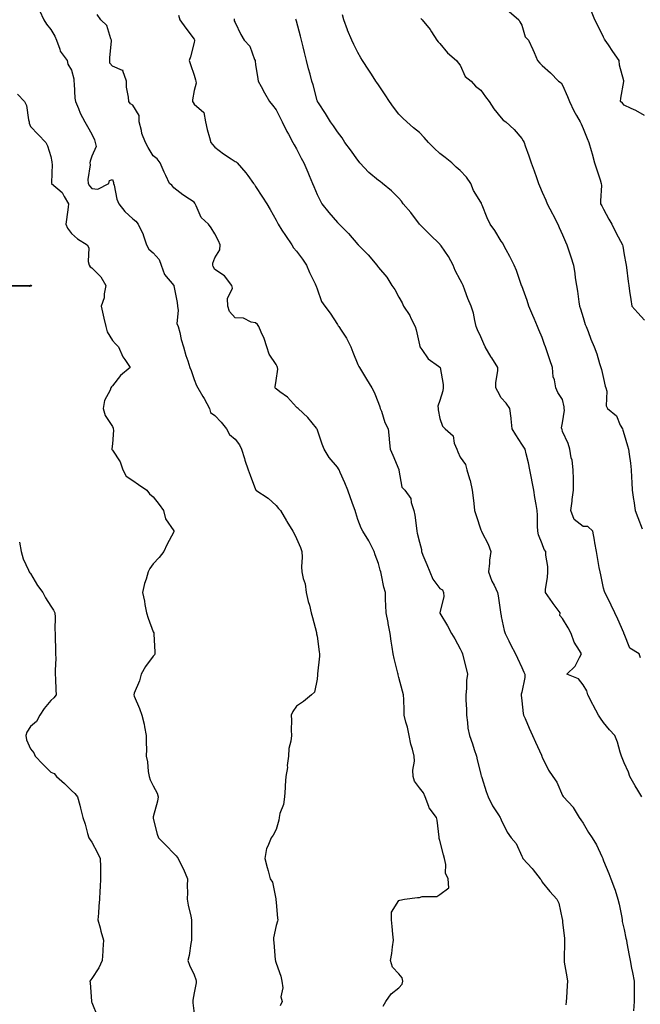
# Model space of a CAD drawing. Units: inches. Extents: x 884003 to 886643, y 7340138 to 7342778.
# Drawn here: x 885513 to 885816, y 7340391 to 7340872 of the extents above; entities that cross this region are included whole.
import ezdxf

# ---------------------------------------------------------------- set-up
doc = ezdxf.new("R2010")
doc.units = ezdxf.units.IN
doc.header["$MEASUREMENT"] = 0
doc.layers.add('Contour_88407340', color=7, linetype='Continuous', true_color=0x1ffef0)

msp = doc.modelspace()

# ---------------------------------------------------------------- linework, layer by layer
at = {"layer": 'Contour_88407340'}
for points in [[(885522.48, 7340876.35, 3322), (885524.56, 7340871.92, 3322), (885525.83, 7340869.69, 3322), (885528.05, 7340867.13, 3322), (885529.98, 7340863.85, 3322), (885530.74, 7340861.92, 3322), (885532.4, 7340857.57, 3322), (885532.6, 7340856.47, 3322), (885535.98, 7340851.92, 3322), (885536.27, 7340850.13, 3322), (885538.05, 7340847.21, 3322), (885539.21, 7340843.08, 3322), (885539.18, 7340841.92, 3322), (885539.41, 7340840.56, 3322), (885539.64, 7340833.51, 3322), (885540.01, 7340831.92, 3322), (885541.5, 7340828.47, 3322), (885542.36, 7340826.23, 3322), (885544.57, 7340821.92, 3322), (885545.86, 7340819.73, 3322), (885548.05, 7340816.04, 3322), (885549.31, 7340813.18, 3322), (885549.73, 7340811.92, 3322), (885550.1, 7340809.87, 3322), (885548.05, 7340805.28, 3322), (885547.23, 7340802.74, 3322), (885547.09, 7340801.92, 3322), (885547.17, 7340801.04, 3322), (885546.14, 7340793.83, 3322), (885546.26, 7340791.92, 3322), (885546.84, 7340790.7, 3322), (885548.05, 7340789.39, 3322), (885550.94, 7340789.03, 3322), (885556.38, 7340791.92, 3322), (885556.64, 7340793.33, 3322), (885558.05, 7340793.77, 3322), (885558.54, 7340792.41, 3322), (885558.64, 7340791.92, 3322), (885558.9, 7340791.07, 3322), (885560.27, 7340784.14, 3322), (885561.22, 7340781.92, 3322), (885564.21, 7340778.08, 3322), (885568.05, 7340774.53, 3322), (885569.5, 7340773.37, 3322), (885570.66, 7340771.92, 3322), (885573.13, 7340766.99, 3322), (885573.16, 7340766.81, 3322), (885574.79, 7340761.92, 3322), (885575.89, 7340759.76, 3322), (885578.05, 7340757.93, 3322), (885580.86, 7340754.72, 3322), (885581.85, 7340751.92, 3322), (885583.51, 7340747.37, 3322), (885588.05, 7340741.99, 3322), (885588.09, 7340741.96, 3322), (885588.12, 7340741.92, 3322), (885588.12, 7340741.85, 3322), (885589.79, 7340733.66, 3322), (885589.8, 7340731.92, 3322), (885590.2, 7340729.77, 3322), (885589.57, 7340723.43, 3322), (885590.17, 7340721.92, 3322), (885590.94, 7340719.03, 3322), (885591.67, 7340715.54, 3322), (885592.8, 7340711.92, 3322), (885593.89, 7340707.76, 3322), (885594.9, 7340705.07, 3322), (885595.89, 7340701.92, 3322), (885596.52, 7340700.39, 3322), (885598.05, 7340696.03, 3322), (885599.21, 7340693.08, 3322), (885599.76, 7340691.92, 3322), (885602.31, 7340687.66, 3322), (885602.87, 7340686.74, 3322), (885605.48, 7340681.92, 3322), (885606.03, 7340679.9, 3322), (885608.05, 7340678.35, 3322), (885611.24, 7340675.11, 3322), (885613.87, 7340671.92, 3322), (885615.33, 7340669.2, 3322), (885618.05, 7340666.87, 3322), (885620.19, 7340664.06, 3322), (885621.2, 7340661.92, 3322), (885622.56, 7340657.41, 3322), (885622.74, 7340656.61, 3322), (885624.45, 7340651.92, 3322), (885625.36, 7340649.23, 3322), (885628.05, 7340642.25, 3322), (885628.15, 7340642.02, 3322), (885628.21, 7340641.92, 3322), (885634.19, 7340638.06, 3322), (885638.05, 7340634.37, 3322), (885639.16, 7340633.03, 3322), (885640.13, 7340631.92, 3322), (885643.12, 7340626.99, 3322), (885643.35, 7340626.62, 3322), (885646.22, 7340621.92, 3322), (885646.85, 7340620.72, 3322), (885648.05, 7340618.24, 3322), (885650.04, 7340613.91, 3322), (885650.66, 7340611.92, 3322), (885650.77, 7340609.21, 3322), (885650.5, 7340604.37, 3322), (885650.61, 7340601.92, 3322), (885651.3, 7340598.67, 3322), (885652.18, 7340596.06, 3322), (885652.81, 7340591.92, 3322), (885653.67, 7340587.55, 3322), (885654.32, 7340585.65, 3322), (885655.24, 7340581.92, 3322), (885655.85, 7340579.72, 3322), (885657.71, 7340572.26, 3322), (885657.8, 7340571.92, 3322), (885657.83, 7340571.7, 3322), (885658.05, 7340570.62, 3322), (885659.03, 7340562.9, 3322), (885659.19, 7340561.92, 3322), (885659.23, 7340560.74, 3322), (885658.27, 7340552.14, 3322), (885658.28, 7340551.92, 3322), (885658.29, 7340551.68, 3322), (885658.05, 7340549.47, 3322), (885656.82, 7340543.15, 3322), (885655.36, 7340541.92, 3322), (885651.44, 7340538.54, 3322), (885648.05, 7340536.27, 3322), (885646.24, 7340533.74, 3322), (885645.38, 7340531.92, 3322), (885645.64, 7340529.51, 3322), (885645.36, 7340524.61, 3322), (885645.58, 7340521.92, 3322), (885645.27, 7340519.14, 3322), (885644.34, 7340515.63, 3322), (885644.05, 7340511.92, 3322), (885643.53, 7340507.4, 3322), (885643.55, 7340506.42, 3322), (885642.87, 7340501.92, 3322), (885642.44, 7340497.53, 3322), (885642.45, 7340496.32, 3322), (885642.09, 7340491.92, 3322), (885641.72, 7340488.25, 3322), (885639.94, 7340483.81, 3322), (885639.61, 7340481.92, 3322), (885639.37, 7340480.6, 3322), (885638.05, 7340476.05, 3322), (885636.64, 7340473.34, 3322), (885635.65, 7340471.92, 3322), (885634.09, 7340467.96, 3322), (885633.28, 7340466.69, 3322), (885632.48, 7340461.92, 3322), (885633.63, 7340457.5, 3322), (885634.13, 7340455.84, 3322), (885635.22, 7340451.92, 3322), (885636.34, 7340450.21, 3322), (885637.9, 7340442.07, 3322), (885637.96, 7340441.92, 3322), (885637.95, 7340441.82, 3322), (885638.05, 7340440.36, 3322), (885638.8, 7340432.67, 3322), (885638.82, 7340431.92, 3322), (885638.68, 7340431.29, 3322), (885638.05, 7340429.03, 3322), (885636.83, 7340423.14, 3322), (885636.83, 7340421.92, 3322), (885636.9, 7340420.77, 3322), (885637.66, 7340412.31, 3322), (885637.69, 7340411.92, 3322), (885637.73, 7340411.6, 3322), (885638.05, 7340410.68, 3322), (885640.44, 7340404.31, 3322), (885640.84, 7340401.92, 3322), (885641.27, 7340398.7, 3322), (885640.39, 7340394.26, 3322), (885641.09, 7340391.92, 3322), (885640.08, 7340389.89, 3322)], [(885690.35, 7340389.62, 3323), (885691.74, 7340391.92, 3323), (885694.34, 7340395.63, 3323), (885698.05, 7340398.58, 3323), (885699.62, 7340400.35, 3323), (885699.97, 7340401.92, 3323), (885699.57, 7340403.44, 3323), (885698.05, 7340405.41, 3323), (885694.9, 7340408.78, 3323), (885693.95, 7340411.92, 3323), (885694.53, 7340415.44, 3323), (885694.85, 7340418.72, 3323), (885695.33, 7340421.92, 3323), (885695.05, 7340424.92, 3323), (885694.79, 7340428.66, 3323), (885694.47, 7340431.92, 3323), (885694.42, 7340435.55, 3323), (885698.05, 7340441.31, 3323), (885698.47, 7340441.5, 3323), (885700.76, 7340441.92, 3323), (885707.17, 7340442.8, 3323), (885708.05, 7340442.83, 3323), (885709.33, 7340443.2, 3323), (885716.64, 7340443.33, 3323), (885718.05, 7340444.24, 3323), (885722.45, 7340447.52, 3323), (885722.12, 7340451.92, 3323), (885720.86, 7340454.74, 3323), (885721.03, 7340458.95, 3323), (885720.37, 7340461.92, 3323), (885719.83, 7340463.7, 3323), (885718.05, 7340470.71, 3323), (885717.76, 7340471.63, 3323), (885717.73, 7340471.92, 3323), (885717.64, 7340472.33, 3323), (885716.76, 7340480.63, 3323), (885716.4, 7340481.92, 3323), (885712.83, 7340486.7, 3323), (885712.71, 7340487.26, 3323), (885710.88, 7340491.92, 3323), (885710.01, 7340493.88, 3323), (885708.05, 7340496.44, 3323), (885705.74, 7340499.61, 3323), (885705.05, 7340501.92, 3323), (885704.92, 7340505.05, 3323), (885705.59, 7340509.46, 3323), (885705.44, 7340511.92, 3323), (885704.62, 7340515.35, 3323), (885703.86, 7340517.73, 3323), (885703.03, 7340521.92, 3323), (885702.27, 7340526.14, 3323), (885701.46, 7340528.51, 3323), (885700.65, 7340531.92, 3323), (885700.55, 7340534.42, 3323), (885700.39, 7340539.58, 3323), (885700.3, 7340541.92, 3323), (885699.74, 7340543.61, 3323), (885698.05, 7340550.31, 3323), (885697.72, 7340551.59, 3323), (885697.65, 7340551.92, 3323), (885697.54, 7340552.43, 3323), (885695.7, 7340559.57, 3323), (885695.26, 7340561.92, 3323), (885694.79, 7340565.19, 3323), (885694.22, 7340568.1, 3323), (885693.73, 7340571.92, 3323), (885692.82, 7340576.69, 3323), (885692.72, 7340577.25, 3323), (885691.83, 7340581.92, 3323), (885691.69, 7340585.56, 3323), (885691.57, 7340588.4, 3323), (885691.43, 7340591.92, 3323), (885690.69, 7340594.57, 3323), (885689.56, 7340600.41, 3323), (885689.19, 7340601.92, 3323), (885688.96, 7340602.83, 3323), (885688.05, 7340606.02, 3323), (885686.43, 7340610.3, 3323), (885685.91, 7340611.92, 3323), (885683.8, 7340616.16, 3323), (885683.34, 7340617.21, 3323), (885680.48, 7340621.92, 3323), (885679.55, 7340623.41, 3323), (885678.05, 7340627.52, 3323), (885677.03, 7340630.9, 3323), (885676.69, 7340631.92, 3323), (885675.91, 7340634.06, 3323), (885674.32, 7340638.19, 3323), (885673.04, 7340641.92, 3323), (885671.64, 7340645.51, 3323), (885669.35, 7340650.63, 3323), (885668.79, 7340651.92, 3323), (885668.53, 7340652.4, 3323), (885668.05, 7340653.1, 3323), (885663.94, 7340657.81, 3323), (885661.59, 7340661.92, 3323), (885660.62, 7340664.49, 3323), (885658.05, 7340671.8, 3323), (885658.02, 7340671.89, 3323), (885658, 7340671.92, 3323), (885657.75, 7340672.22, 3323), (885653.56, 7340677.43, 3323), (885648.78, 7340681.92, 3323), (885648.38, 7340682.25, 3323), (885648.05, 7340682.57, 3323), (885643.58, 7340687.45, 3323), (885639.9, 7340690.07, 3323), (885638.05, 7340691.47, 3323), (885637.81, 7340691.68, 3323), (885637.64, 7340691.92, 3323), (885637.6, 7340692.37, 3323), (885638.05, 7340695.47, 3323), (885638.82, 7340701.15, 3323), (885638.69, 7340701.92, 3323), (885638.56, 7340702.42, 3323), (885638.05, 7340703.28, 3323), (885634.6, 7340708.47, 3323), (885633.6, 7340711.92, 3323), (885632.26, 7340716.13, 3323), (885630.77, 7340719.2, 3323), (885629.65, 7340721.92, 3323), (885629.03, 7340722.9, 3323), (885628.05, 7340723.8, 3323), (885625.86, 7340724.12, 3323), (885622.09, 7340725.96, 3323), (885618.05, 7340726.22, 3323), (885615.34, 7340729.21, 3323), (885614.51, 7340731.92, 3323), (885614.28, 7340735.69, 3323), (885616.72, 7340740.6, 3323), (885616.4, 7340741.92, 3323), (885612.82, 7340746.69, 3323), (885608.05, 7340749.87, 3323), (885607.35, 7340751.23, 3323), (885607.16, 7340751.92, 3323), (885607.15, 7340752.82, 3323), (885608.05, 7340755.58, 3323), (885610.57, 7340759.4, 3323), (885610.77, 7340761.92, 3323), (885609.86, 7340763.74, 3323), (885608.05, 7340767.24, 3323), (885606.25, 7340770.12, 3323), (885605.04, 7340771.92, 3323), (885601.42, 7340775.29, 3323), (885599, 7340780.96, 3323), (885598.47, 7340781.92, 3323), (885598.37, 7340782.24, 3323), (885598.05, 7340782.68, 3323), (885595.75, 7340784.22, 3323), (885592.48, 7340786.35, 3323), (885588.05, 7340789.71, 3323), (885587.12, 7340791, 3323), (885586.02, 7340791.92, 3323), (885584.21, 7340795.76, 3323), (885583.44, 7340797.31, 3323), (885581.47, 7340801.92, 3323), (885579.96, 7340803.83, 3323), (885578.05, 7340805.41, 3323), (885575.55, 7340809.42, 3323), (885574.29, 7340811.92, 3323), (885572.39, 7340816.26, 3323), (885572.28, 7340817.69, 3323), (885571.18, 7340821.92, 3323), (885571.17, 7340825.05, 3323), (885568.05, 7340830.17, 3323), (885566.95, 7340830.82, 3323), (885566.02, 7340831.92, 3323), (885565.92, 7340834.05, 3323), (885565.01, 7340838.88, 3323), (885564.91, 7340841.92, 3323), (885563.12, 7340846.85, 3323), (885563.26, 7340847.13, 3323), (885562.96, 7340847.01, 3323), (885558.05, 7340849.26, 3323), (885556.89, 7340850.75, 3323), (885556.78, 7340851.92, 3323), (885556.77, 7340853.2, 3323), (885557.7, 7340861.57, 3323), (885557.7, 7340861.92, 3323), (885557.35, 7340862.62, 3323), (885555.28, 7340869.15, 3323), (885552.39, 7340871.92, 3323), (885550.56, 7340874.43, 3323)], [(885590.32, 7340874.2, 3324), (885590.94, 7340871.92, 3324), (885593.93, 7340867.8, 3324), (885598.05, 7340862.34, 3324), (885598.16, 7340862.04, 3324), (885598.17, 7340861.92, 3324), (885598.19, 7340861.77, 3324), (885598.05, 7340860.74, 3324), (885596.16, 7340853.81, 3324), (885595.64, 7340851.92, 3324), (885596.16, 7340850.03, 3324), (885598.05, 7340844.77, 3324), (885598.63, 7340842.5, 3324), (885598.77, 7340841.92, 3324), (885599.04, 7340840.93, 3324), (885598.05, 7340837.23, 3324), (885597.24, 7340832.74, 3324), (885597.26, 7340831.92, 3324), (885597.53, 7340831.39, 3324), (885598.05, 7340830.68, 3324), (885602.69, 7340826.56, 3324), (885603.62, 7340821.92, 3324), (885604.32, 7340818.19, 3324), (885605.56, 7340814.41, 3324), (885606.15, 7340811.92, 3324), (885607.01, 7340810.88, 3324), (885608.05, 7340809.64, 3324), (885612.4, 7340806.27, 3324), (885616.03, 7340803.95, 3324), (885618.05, 7340802.59, 3324), (885618.5, 7340802.37, 3324), (885618.99, 7340801.92, 3324), (885623.23, 7340797.1, 3324), (885624.16, 7340795.81, 3324), (885627.05, 7340791.92, 3324), (885627.42, 7340791.3, 3324), (885628.05, 7340790.31, 3324), (885631.34, 7340785.21, 3324), (885633.47, 7340781.92, 3324), (885635.21, 7340779.08, 3324), (885638.05, 7340773.93, 3324), (885638.69, 7340772.56, 3324), (885639.06, 7340771.92, 3324), (885640.92, 7340769.05, 3324), (885642.58, 7340766.45, 3324), (885645.74, 7340761.92, 3324), (885646.57, 7340760.44, 3324), (885648.05, 7340758.74, 3324), (885650.95, 7340754.82, 3324), (885652.96, 7340751.92, 3324), (885654.42, 7340748.29, 3324), (885657.11, 7340742.86, 3324), (885657.54, 7340741.92, 3324), (885657.7, 7340741.57, 3324), (885658.05, 7340740.33, 3324), (885660.3, 7340734.17, 3324), (885661.82, 7340731.92, 3324), (885664.5, 7340728.37, 3324), (885668.05, 7340722.87, 3324), (885668.41, 7340722.28, 3324), (885668.68, 7340721.92, 3324), (885669.77, 7340720.2, 3324), (885672.43, 7340716.3, 3324), (885674.52, 7340711.92, 3324), (885675.54, 7340709.41, 3324), (885678.05, 7340703.38, 3324), (885678.49, 7340702.36, 3324), (885678.72, 7340701.92, 3324), (885679.73, 7340700.24, 3324), (885682.24, 7340696.11, 3324), (885684.76, 7340691.92, 3324), (885685.89, 7340689.76, 3324), (885688.05, 7340684.46, 3324), (885688.74, 7340682.61, 3324), (885688.94, 7340681.92, 3324), (885689.5, 7340680.47, 3324), (885691.13, 7340675, 3324), (885692.75, 7340671.92, 3324), (885693.36, 7340667.22, 3324), (885693.33, 7340666.64, 3324), (885693.78, 7340661.92, 3324), (885695.12, 7340658.99, 3324), (885697.96, 7340652.01, 3324), (885698, 7340651.92, 3324), (885698.01, 7340651.88, 3324), (885698.05, 7340651.68, 3324), (885699.5, 7340643.37, 3324), (885700.94, 7340641.92, 3324), (885703.9, 7340637.77, 3324), (885704.05, 7340635.92, 3324), (885705.37, 7340631.92, 3324), (885705.81, 7340629.68, 3324), (885706.6, 7340623.37, 3324), (885706.85, 7340621.92, 3324), (885707.03, 7340620.9, 3324), (885708.05, 7340616.57, 3324), (885709.04, 7340612.91, 3324), (885709.09, 7340611.92, 3324), (885709.8, 7340610.17, 3324), (885711.73, 7340605.6, 3324), (885713.15, 7340601.92, 3324), (885714.58, 7340598.45, 3324), (885718.05, 7340593.92, 3324), (885719.38, 7340593.25, 3324), (885719.91, 7340591.92, 3324), (885719.98, 7340589.99, 3324), (885718.05, 7340582.02, 3324), (885718.03, 7340581.94, 3324), (885718.03, 7340581.92, 3324), (885718.04, 7340581.91, 3324), (885718.05, 7340581.87, 3324), (885721.8, 7340575.67, 3324), (885723.67, 7340571.92, 3324), (885725.35, 7340569.22, 3324), (885728.05, 7340564.29, 3324), (885728.83, 7340562.71, 3324), (885729.14, 7340561.92, 3324), (885729.48, 7340560.49, 3324), (885730.89, 7340554.76, 3324), (885731.56, 7340551.92, 3324), (885731.12, 7340548.84, 3324), (885731.1, 7340544.97, 3324), (885730.76, 7340541.92, 3324), (885730.78, 7340539.2, 3324), (885731.03, 7340534.9, 3324), (885731.05, 7340531.92, 3324), (885731.61, 7340528.37, 3324), (885731.77, 7340525.64, 3324), (885732.5, 7340521.92, 3324), (885734.08, 7340517.96, 3324), (885734.87, 7340515.1, 3324), (885735.93, 7340511.92, 3324), (885736.22, 7340510.09, 3324), (885738.05, 7340503.01, 3324), (885738.29, 7340502.16, 3324), (885738.38, 7340501.92, 3324), (885738.55, 7340501.42, 3324), (885740.74, 7340494.61, 3324), (885741.67, 7340491.92, 3324), (885743.8, 7340487.67, 3324), (885746.74, 7340483.23, 3324), (885747.55, 7340481.92, 3324), (885747.73, 7340481.6, 3324), (885748.05, 7340480.76, 3324), (885750.89, 7340474.76, 3324), (885752.91, 7340471.92, 3324), (885755.27, 7340469.14, 3324), (885758.05, 7340463.04, 3324), (885758.43, 7340462.3, 3324), (885758.67, 7340461.92, 3324), (885763.12, 7340456.99, 3324), (885763.62, 7340456.35, 3324), (885767.11, 7340451.92, 3324), (885767.52, 7340451.39, 3324), (885768.05, 7340450.33, 3324), (885771.81, 7340445.68, 3324), (885775.28, 7340441.92, 3324), (885776.16, 7340440.04, 3324), (885777.81, 7340432.16, 3324), (885777.89, 7340431.92, 3324), (885777.91, 7340431.78, 3324), (885778.05, 7340430.72, 3324), (885778.91, 7340422.78, 3324), (885778.96, 7340421.92, 3324), (885778.91, 7340421.06, 3324), (885778.77, 7340412.64, 3324), (885778.73, 7340411.92, 3324), (885778.85, 7340411.12, 3324), (885780.07, 7340403.94, 3324), (885780.35, 7340401.92, 3324), (885780.19, 7340399.78, 3324), (885779.9, 7340393.77, 3324), (885779.77, 7340391.92, 3324), (885779.63, 7340390.34, 3324)], [(885816.05, 7340559.92, 3327), (885815.38, 7340561.92, 3327), (885810.82, 7340564.69, 3327), (885808.05, 7340571.73, 3327), (885807.98, 7340571.86, 3327), (885807.87, 7340572.1, 3327), (885805.03, 7340578.9, 3327), (885803.48, 7340581.92, 3327), (885801.75, 7340585.62, 3327), (885799.28, 7340590.69, 3327), (885798.68, 7340591.92, 3327), (885798.51, 7340592.38, 3327), (885798.05, 7340593.95, 3327), (885796.65, 7340600.52, 3327), (885796.33, 7340601.92, 3327), (885795.91, 7340604.05, 3327), (885795.13, 7340609, 3327), (885794.51, 7340611.92, 3327), (885793.74, 7340616.23, 3327), (885793.57, 7340617.45, 3327), (885792.71, 7340621.92, 3327), (885790.3, 7340624.17, 3327), (885788.05, 7340624.2, 3327), (885783.69, 7340627.56, 3327), (885782.02, 7340631.92, 3327), (885782.62, 7340636.49, 3327), (885782.64, 7340637.33, 3327), (885783.38, 7340641.92, 3327), (885783.28, 7340646.69, 3327), (885783.39, 7340647.26, 3327), (885783.24, 7340651.92, 3327), (885782.7, 7340656.57, 3327), (885782.27, 7340657.7, 3327), (885781.48, 7340661.92, 3327), (885780.82, 7340664.69, 3327), (885778.05, 7340670.6, 3327), (885777.77, 7340671.65, 3327), (885777.66, 7340671.92, 3327), (885777.54, 7340672.43, 3327), (885778.05, 7340674.82, 3327), (885779, 7340680.97, 3327), (885778.83, 7340681.92, 3327), (885778.78, 7340682.65, 3327), (885778.05, 7340686.27, 3327), (885775.72, 7340689.59, 3327), (885774.73, 7340691.92, 3327), (885774.07, 7340695.9, 3327), (885773.39, 7340697.27, 3327), (885773.05, 7340701.92, 3327), (885771.73, 7340705.6, 3327), (885770.46, 7340709.51, 3327), (885769.63, 7340711.92, 3327), (885769.23, 7340713.1, 3327), (885768.05, 7340716.49, 3327), (885766.4, 7340720.27, 3327), (885765.78, 7340721.92, 3327), (885764.07, 7340725.89, 3327), (885763.44, 7340727.31, 3327), (885761.57, 7340731.92, 3327), (885760.7, 7340734.58, 3327), (885758.05, 7340741.74, 3327), (885758, 7340741.87, 3327), (885757.98, 7340741.92, 3327), (885757.94, 7340742.03, 3327), (885755.52, 7340749.39, 3327), (885754.41, 7340751.92, 3327), (885752.24, 7340756.11, 3327), (885750.49, 7340759.48, 3327), (885749.22, 7340761.92, 3327), (885748.8, 7340762.67, 3327), (885748.05, 7340763.68, 3327), (885744.92, 7340768.8, 3327), (885742.57, 7340771.92, 3327), (885741.22, 7340775.08, 3327), (885738.71, 7340781.26, 3327), (885738.44, 7340781.92, 3327), (885738.32, 7340782.19, 3327), (885738.05, 7340782.71, 3327), (885734.55, 7340788.42, 3327), (885733.21, 7340791.92, 3327), (885731.12, 7340794.99, 3327), (885728.05, 7340798.12, 3327), (885725.98, 7340799.84, 3327), (885723.85, 7340801.92, 3327), (885720.61, 7340804.48, 3327), (885718.05, 7340806.44, 3327), (885715.21, 7340809.08, 3327), (885712.49, 7340811.92, 3327), (885710.44, 7340814.31, 3327), (885708.05, 7340816.82, 3327), (885705.14, 7340819.01, 3327), (885701.91, 7340821.92, 3327), (885699.97, 7340823.83, 3327), (885698.05, 7340825.75, 3327), (885695.33, 7340829.2, 3327), (885693.47, 7340831.92, 3327), (885691.37, 7340835.24, 3327), (885688.05, 7340840.13, 3327), (885687.34, 7340841.21, 3327), (885686.85, 7340841.92, 3327), (885684.6, 7340845.37, 3327), (885683.37, 7340847.24, 3327), (885680.32, 7340851.92, 3327), (885679.45, 7340853.33, 3327), (885678.05, 7340855.88, 3327), (885675.99, 7340859.86, 3327), (885675, 7340861.92, 3327), (885673, 7340866.87, 3327), (885672.94, 7340867.03, 3327), (885671.12, 7340871.92, 3327), (885670.46, 7340874.33, 3327)], [(885751.98, 7340875.85, 3329), (885756.68, 7340871.92, 3329), (885757.08, 7340870.95, 3329), (885758.05, 7340869.2, 3329), (885759.74, 7340863.61, 3329), (885761.44, 7340861.92, 3329), (885763.44, 7340857.31, 3329), (885764.05, 7340855.92, 3329), (885765.79, 7340851.92, 3329), (885766.82, 7340850.69, 3329), (885768.05, 7340849.52, 3329), (885772.1, 7340845.97, 3329), (885776.08, 7340841.92, 3329), (885777.26, 7340841.13, 3329), (885778.05, 7340839.97, 3329), (885780.44, 7340834.31, 3329), (885781.37, 7340831.92, 3329), (885783.47, 7340827.34, 3329), (885784.83, 7340825.14, 3329), (885786.67, 7340821.92, 3329), (885787.09, 7340820.96, 3329), (885788.05, 7340818.72, 3329), (885790.03, 7340813.9, 3329), (885790.88, 7340811.92, 3329), (885791.98, 7340807.99, 3329), (885792.43, 7340806.3, 3329), (885793.67, 7340801.92, 3329), (885794.69, 7340798.56, 3329), (885796.41, 7340793.56, 3329), (885796.94, 7340791.92, 3329), (885796.96, 7340790.83, 3329), (885796.53, 7340783.44, 3329), (885796.55, 7340781.92, 3329), (885797.12, 7340780.99, 3329), (885798.05, 7340779.3, 3329), (885800.54, 7340774.41, 3329), (885802.01, 7340771.92, 3329), (885803.98, 7340767.85, 3329), (885806.32, 7340763.65, 3329), (885807.24, 7340761.92, 3329), (885807.38, 7340761.25, 3329), (885808.05, 7340756.96, 3329), (885808.87, 7340752.74, 3329), (885809.11, 7340751.92, 3329), (885809.26, 7340750.71, 3329), (885810.11, 7340743.98, 3329), (885810.36, 7340741.92, 3329), (885810.77, 7340739.2, 3329), (885811.3, 7340735.17, 3329), (885811.82, 7340731.92, 3329), (885814.81, 7340728.68, 3329), (885818.05, 7340725.04, 3329)], [(885818.05, 7340825.09, 3330), (885813.73, 7340827.59, 3330), (885811.47, 7340828.5, 3330), (885808.05, 7340830.08, 3330), (885807.28, 7340831.14, 3330), (885806.29, 7340831.92, 3330), (885806.47, 7340833.5, 3330), (885807.89, 7340841.76, 3330), (885807.92, 7340841.92, 3330), (885807.89, 7340842.08, 3330), (885805.81, 7340849.68, 3330), (885805.58, 7340851.92, 3330), (885802.53, 7340856.41, 3330), (885800.38, 7340859.59, 3330), (885798.81, 7340861.92, 3330), (885798.54, 7340862.41, 3330), (885798.05, 7340863.37, 3330), (885795.17, 7340869.04, 3330), (885793.83, 7340871.92, 3330), (885792.07, 7340875.94, 3330)], [(885617.61, 7340872.36, 3325), (885617.55, 7340871.92, 3325), (885617.51, 7340871.38, 3325), (885618.05, 7340870.58, 3325), (885620.81, 7340864.68, 3325), (885622.41, 7340861.92, 3325), (885625.19, 7340859.06, 3325), (885627.57, 7340852.4, 3325), (885627.82, 7340851.92, 3325), (885627.8, 7340851.67, 3325), (885628.05, 7340850.01, 3325), (885629.1, 7340842.97, 3325), (885629.31, 7340841.92, 3325), (885630.76, 7340839.21, 3325), (885632.31, 7340836.18, 3325), (885634.83, 7340831.92, 3325), (885636.3, 7340830.17, 3325), (885638.05, 7340827.78, 3325), (885640.08, 7340823.95, 3325), (885641.03, 7340821.92, 3325), (885643.34, 7340817.21, 3325), (885644.03, 7340815.94, 3325), (885646.15, 7340811.92, 3325), (885646.81, 7340810.68, 3325), (885648.05, 7340808.8, 3325), (885650.37, 7340804.24, 3325), (885651.61, 7340801.92, 3325), (885653.5, 7340797.37, 3325), (885654.21, 7340795.76, 3325), (885655.86, 7340791.92, 3325), (885656.43, 7340790.3, 3325), (885658.05, 7340786.44, 3325), (885659.61, 7340783.48, 3325), (885660.46, 7340781.92, 3325), (885663.8, 7340777.67, 3325), (885668.05, 7340772.73, 3325), (885668.48, 7340772.35, 3325), (885668.86, 7340771.92, 3325), (885673.47, 7340767.34, 3325), (885678.05, 7340761.97, 3325), (885678.08, 7340761.95, 3325), (885678.1, 7340761.92, 3325), (885681.17, 7340758.8, 3325), (885683.04, 7340756.91, 3325), (885687.3, 7340751.92, 3325), (885687.63, 7340751.5, 3325), (885688.05, 7340750.85, 3325), (885692.13, 7340746, 3325), (885694.66, 7340741.92, 3325), (885696.11, 7340739.98, 3325), (885698.05, 7340736.26, 3325), (885699.57, 7340733.44, 3325), (885700.33, 7340731.92, 3325), (885703.37, 7340727.24, 3325), (885703.92, 7340726.05, 3325), (885706.07, 7340721.92, 3325), (885706.41, 7340720.28, 3325), (885708.05, 7340713.02, 3325), (885708.29, 7340712.15, 3325), (885708.35, 7340711.92, 3325), (885709.24, 7340710.73, 3325), (885712.31, 7340706.18, 3325), (885717.46, 7340702.51, 3325), (885718.05, 7340702.05, 3325), (885718.12, 7340701.98, 3325), (885718.15, 7340701.92, 3325), (885718.16, 7340701.81, 3325), (885719.65, 7340693.52, 3325), (885719.67, 7340691.92, 3325), (885719.51, 7340690.46, 3325), (885718.05, 7340685.69, 3325), (885717.05, 7340682.92, 3325), (885717.24, 7340681.92, 3325), (885717.26, 7340681.13, 3325), (885718.05, 7340676.88, 3325), (885719.37, 7340673.24, 3325), (885720.66, 7340671.92, 3325), (885724.57, 7340668.44, 3325), (885725.12, 7340664.85, 3325), (885726.35, 7340661.92, 3325), (885726.81, 7340660.68, 3325), (885728.05, 7340658.06, 3325), (885730.52, 7340654.39, 3325), (885731.26, 7340651.92, 3325), (885732.49, 7340647.48, 3325), (885732.78, 7340646.65, 3325), (885733.86, 7340641.92, 3325), (885734.32, 7340638.19, 3325), (885734.61, 7340635.36, 3325), (885735.03, 7340631.92, 3325), (885735.72, 7340629.59, 3325), (885738.05, 7340622.54, 3325), (885738.28, 7340622.15, 3325), (885738.35, 7340621.92, 3325), (885738.61, 7340621.36, 3325), (885741.67, 7340615.54, 3325), (885743, 7340611.92, 3325), (885742.26, 7340607.71, 3325), (885742.35, 7340606.23, 3325), (885741.85, 7340601.92, 3325), (885743.52, 7340597.39, 3325), (885744.57, 7340595.41, 3325), (885746.18, 7340591.92, 3325), (885746.46, 7340590.33, 3325), (885747.66, 7340582.31, 3325), (885747.73, 7340581.92, 3325), (885747.78, 7340581.65, 3325), (885748.05, 7340580.17, 3325), (885749.44, 7340573.31, 3325), (885749.89, 7340571.92, 3325), (885751.75, 7340568.22, 3325), (885752.6, 7340566.47, 3325), (885755.05, 7340561.92, 3325), (885755.93, 7340559.8, 3325), (885758.05, 7340555.2, 3325), (885759, 7340552.87, 3325), (885759.64, 7340551.92, 3325), (885759.56, 7340550.41, 3325), (885758.05, 7340543.21, 3325), (885757.83, 7340542.14, 3325), (885757.75, 7340541.92, 3325), (885757.77, 7340541.65, 3325), (885758.05, 7340539.01, 3325), (885758.8, 7340532.67, 3325), (885758.97, 7340531.92, 3325), (885759.66, 7340530.31, 3325), (885761.71, 7340525.58, 3325), (885763.26, 7340521.92, 3325), (885764.86, 7340518.73, 3325), (885767.68, 7340512.3, 3325), (885767.85, 7340511.92, 3325), (885767.91, 7340511.78, 3325), (885768.05, 7340511.37, 3325), (885771.19, 7340505.05, 3325), (885773.23, 7340501.92, 3325), (885775.26, 7340499.13, 3325), (885778.05, 7340492.63, 3325), (885778.27, 7340492.14, 3325), (885778.46, 7340491.92, 3325), (885783.11, 7340486.98, 3325), (885783.25, 7340486.72, 3325), (885786.12, 7340481.92, 3325), (885786.9, 7340480.77, 3325), (885788.05, 7340479.12, 3325), (885790.73, 7340474.6, 3325), (885792.43, 7340471.92, 3325), (885794.64, 7340468.51, 3325), (885797.21, 7340462.76, 3325), (885797.63, 7340461.92, 3325), (885797.75, 7340461.62, 3325), (885798.05, 7340460.75, 3325), (885800.66, 7340454.53, 3325), (885801.6, 7340451.92, 3325), (885803.39, 7340447.26, 3325), (885803.64, 7340446.33, 3325), (885805.08, 7340441.92, 3325), (885805.58, 7340439.45, 3325), (885806.89, 7340433.08, 3325), (885807.12, 7340431.92, 3325), (885807.19, 7340431.06, 3325), (885808.05, 7340427.21, 3325), (885808.96, 7340422.83, 3325), (885809.2, 7340421.92, 3325), (885809.45, 7340420.52, 3325), (885810.55, 7340414.42, 3325), (885810.99, 7340411.92, 3325), (885811.68, 7340408.29, 3325), (885812.19, 7340406.07, 3325), (885812.91, 7340401.92, 3325), (885812.95, 7340397.02, 3325), (885812.94, 7340396.81, 3325), (885812.98, 7340391.92, 3325), (885812.65, 7340387.32, 3325)], [(885816.74, 7340491.92, 3326), (885814.74, 7340495.24, 3326), (885813.44, 7340497.31, 3326), (885810.89, 7340501.92, 3326), (885810.27, 7340504.14, 3326), (885808.05, 7340508.62, 3326), (885807.15, 7340511.02, 3326), (885806.82, 7340511.92, 3326), (885806.21, 7340513.76, 3326), (885804.81, 7340518.68, 3326), (885803.59, 7340521.92, 3326), (885800.96, 7340524.83, 3326), (885798.05, 7340528.33, 3326), (885796.55, 7340530.42, 3326), (885795.61, 7340531.92, 3326), (885792.95, 7340536.82, 3326), (885792.77, 7340537.2, 3326), (885790.4, 7340541.92, 3326), (885789.88, 7340543.75, 3326), (885788.05, 7340546.68, 3326), (885785.76, 7340549.63, 3326), (885780.06, 7340551.92, 3326), (885784.1, 7340555.87, 3326), (885786.22, 7340560.08, 3326), (885787.32, 7340561.92, 3326), (885786.35, 7340563.62, 3326), (885783.68, 7340567.55, 3326), (885782.19, 7340571.92, 3326), (885780.74, 7340574.61, 3326), (885778.05, 7340579.21, 3326), (885776.71, 7340580.58, 3326), (885776.78, 7340581.92, 3326), (885773.43, 7340586.54, 3326), (885773.11, 7340586.98, 3326), (885769.61, 7340591.92, 3326), (885769.73, 7340593.6, 3326), (885770.7, 7340599.27, 3326), (885770.86, 7340601.92, 3326), (885770.74, 7340604.61, 3326), (885769.85, 7340610.12, 3326), (885769.75, 7340611.92, 3326), (885769.09, 7340612.96, 3326), (885768.05, 7340615.72, 3326), (885766.24, 7340620.11, 3326), (885765.84, 7340621.92, 3326), (885765.69, 7340624.28, 3326), (885765.77, 7340629.64, 3326), (885765.59, 7340631.92, 3326), (885765.09, 7340634.88, 3326), (885764.5, 7340638.37, 3326), (885763.89, 7340641.92, 3326), (885762.97, 7340646.84, 3326), (885762.94, 7340647.03, 3326), (885762.03, 7340651.92, 3326), (885761.34, 7340655.21, 3326), (885760.25, 7340659.72, 3326), (885759.76, 7340661.92, 3326), (885759.07, 7340662.94, 3326), (885758.05, 7340664.47, 3326), (885755.1, 7340668.97, 3326), (885753.45, 7340671.92, 3326), (885752.9, 7340676.77, 3326), (885752.84, 7340677.13, 3326), (885752.21, 7340681.92, 3326), (885750.51, 7340684.38, 3326), (885748.05, 7340687.1, 3326), (885746.31, 7340690.18, 3326), (885745.35, 7340691.92, 3326), (885745.47, 7340694.5, 3326), (885746.33, 7340700.2, 3326), (885746.43, 7340701.92, 3326), (885743.4, 7340706.57, 3326), (885743.12, 7340706.99, 3326), (885740.14, 7340711.92, 3326), (885739.54, 7340713.41, 3326), (885738.05, 7340716.8, 3326), (885736.51, 7340720.38, 3326), (885735.87, 7340721.92, 3326), (885735.1, 7340724.87, 3326), (885734.54, 7340728.41, 3326), (885733.31, 7340731.92, 3326), (885731.68, 7340735.55, 3326), (885730.27, 7340739.7, 3326), (885729.41, 7340741.92, 3326), (885729.03, 7340742.9, 3326), (885728.05, 7340744.7, 3326), (885725.5, 7340749.38, 3326), (885724.58, 7340751.92, 3326), (885722.24, 7340756.1, 3326), (885718.68, 7340761.29, 3326), (885718.26, 7340761.92, 3326), (885718.17, 7340762.04, 3326), (885718.05, 7340762.13, 3326), (885713.09, 7340766.95, 3326), (885708.11, 7340771.92, 3326), (885708.08, 7340771.95, 3326), (885708.05, 7340771.99, 3326), (885703.84, 7340777.71, 3326), (885700.2, 7340781.92, 3326), (885699.34, 7340783.21, 3326), (885698.05, 7340784.65, 3326), (885694.36, 7340788.23, 3326), (885690.08, 7340791.92, 3326), (885688.92, 7340792.79, 3326), (885688.05, 7340793.36, 3326), (885683.38, 7340797.25, 3326), (885679, 7340801.92, 3326), (885678.61, 7340802.48, 3326), (885678.05, 7340803.24, 3326), (885674.36, 7340808.23, 3326), (885671.7, 7340811.92, 3326), (885670.32, 7340814.19, 3326), (885668.05, 7340817.14, 3326), (885666.12, 7340820, 3326), (885664.68, 7340821.92, 3326), (885662.17, 7340826.04, 3326), (885658.7, 7340831.27, 3326), (885658.28, 7340831.92, 3326), (885658.2, 7340832.07, 3326), (885658.05, 7340832.45, 3326), (885656.15, 7340840.02, 3326), (885655.58, 7340841.92, 3326), (885654.69, 7340845.28, 3326), (885653.95, 7340847.82, 3326), (885652.94, 7340851.92, 3326), (885651.99, 7340855.86, 3326), (885651.29, 7340858.68, 3326), (885650.51, 7340861.92, 3326), (885650.03, 7340863.91, 3326), (885648.05, 7340871.23, 3326), (885647.89, 7340871.76, 3326), (885647.84, 7340871.92, 3326), (885647.73, 7340872.24, 3326)], [(885708.69, 7340872.56, 3328), (885709.35, 7340871.92, 3328), (885713.27, 7340867.14, 3328), (885713.93, 7340866.04, 3328), (885716.58, 7340861.92, 3328), (885717.29, 7340861.16, 3328), (885718.05, 7340860.35, 3328), (885721.8, 7340855.67, 3328), (885726.16, 7340851.92, 3328), (885727.04, 7340850.91, 3328), (885728.05, 7340849.76, 3328), (885730.34, 7340844.21, 3328), (885733.36, 7340841.92, 3328), (885735.52, 7340839.39, 3328), (885738.05, 7340837.39, 3328), (885740.38, 7340834.25, 3328), (885742.11, 7340831.92, 3328), (885744.49, 7340828.36, 3328), (885748.05, 7340823.91, 3328), (885749, 7340822.88, 3328), (885750.36, 7340821.92, 3328), (885754.31, 7340818.18, 3328), (885758.05, 7340813.8, 3328), (885758.79, 7340812.66, 3328), (885759.18, 7340811.92, 3328), (885759.79, 7340810.18, 3328), (885761.53, 7340805.4, 3328), (885762.71, 7340801.92, 3328), (885764.16, 7340798.03, 3328), (885765.22, 7340794.75, 3328), (885766.2, 7340791.92, 3328), (885766.75, 7340790.62, 3328), (885768.05, 7340787.59, 3328), (885769.77, 7340783.64, 3328), (885770.55, 7340781.92, 3328), (885773.15, 7340777.01, 3328), (885773.32, 7340776.65, 3328), (885775.66, 7340771.92, 3328), (885776.42, 7340770.28, 3328), (885778.05, 7340766.69, 3328), (885779.46, 7340763.34, 3328), (885780.08, 7340761.92, 3328), (885781.04, 7340758.93, 3328), (885782.05, 7340755.92, 3328), (885783.31, 7340751.92, 3328), (885783.94, 7340747.81, 3328), (885784.18, 7340745.79, 3328), (885784.74, 7340741.92, 3328), (885785.29, 7340739.17, 3328), (885785.96, 7340734.01, 3328), (885786.33, 7340731.92, 3328), (885786.69, 7340730.56, 3328), (885788.05, 7340726.39, 3328), (885789.09, 7340722.96, 3328), (885789.55, 7340721.92, 3328), (885790.5, 7340719.47, 3328), (885791.82, 7340715.69, 3328), (885793.48, 7340711.92, 3328), (885794.72, 7340708.59, 3328), (885796.07, 7340703.91, 3328), (885796.72, 7340701.92, 3328), (885796.99, 7340700.86, 3328), (885798.05, 7340696.48, 3328), (885798.89, 7340692.76, 3328), (885799.2, 7340691.92, 3328), (885799.59, 7340690.38, 3328), (885799.27, 7340683.14, 3328), (885799.97, 7340681.92, 3328), (885804.37, 7340678.24, 3328), (885806.21, 7340673.76, 3328), (885807.26, 7340671.92, 3328), (885807.42, 7340671.3, 3328), (885808.05, 7340669.14, 3328), (885809.71, 7340663.59, 3328), (885810.21, 7340661.92, 3328), (885810.49, 7340659.48, 3328), (885811.27, 7340655.14, 3328), (885811.58, 7340651.92, 3328), (885811.7, 7340648.27, 3328), (885811.82, 7340645.69, 3328), (885811.95, 7340641.92, 3328), (885812.66, 7340637.31, 3328), (885812.76, 7340636.63, 3328), (885813.5, 7340631.92, 3328), (885814.74, 7340628.61, 3328), (885816.9, 7340623.07, 3328)], [(885511.65, 7340835.52, 3321), (885515.11, 7340831.92, 3321), (885516.13, 7340830, 3321), (885517.05, 7340822.92, 3321), (885517.36, 7340821.92, 3321), (885517.48, 7340821.35, 3321), (885518.05, 7340819.75, 3321), (885521.87, 7340815.73, 3321), (885525.58, 7340811.92, 3321), (885526.38, 7340810.26, 3321), (885528.05, 7340805.07, 3321), (885528.5, 7340802.37, 3321), (885528.52, 7340801.92, 3321), (885528.63, 7340801.34, 3321), (885528.31, 7340792.18, 3321), (885528.39, 7340791.92, 3321), (885533.56, 7340787.42, 3321), (885534.51, 7340785.46, 3321), (885536.66, 7340781.92, 3321), (885536.39, 7340780.26, 3321), (885535.65, 7340774.31, 3321), (885535.25, 7340771.92, 3321), (885536.06, 7340769.93, 3321), (885538.05, 7340767.42, 3321), (885541, 7340764.87, 3321), (885545.74, 7340761.92, 3321), (885546.6, 7340760.47, 3321), (885546.3, 7340753.67, 3321), (885546.74, 7340751.92, 3321), (885547.23, 7340751.1, 3321), (885548.05, 7340750.58, 3321), (885552.39, 7340746.26, 3321), (885554.85, 7340741.92, 3321), (885554.01, 7340737.88, 3321), (885554.07, 7340735.9, 3321), (885552.51, 7340731.92, 3321), (885553.57, 7340727.44, 3321), (885553.9, 7340726.07, 3321), (885554.9, 7340721.92, 3321), (885555.5, 7340719.37, 3321), (885558.05, 7340715.04, 3321), (885559.54, 7340713.41, 3321), (885561.12, 7340711.92, 3321), (885563.23, 7340707.1, 3321), (885564.18, 7340705.8, 3321), (885566.71, 7340701.92, 3321), (885562.04, 7340697.93, 3321), (885558.05, 7340692.93, 3321), (885557.61, 7340692.36, 3321), (885557.32, 7340691.92, 3321), (885556.98, 7340690.86, 3321), (885554.21, 7340685.76, 3321), (885553.61, 7340681.92, 3321), (885554.59, 7340678.46, 3321), (885558.05, 7340673.01, 3321), (885558.44, 7340672.31, 3321), (885558.51, 7340671.92, 3321), (885558.67, 7340671.3, 3321), (885558.05, 7340664.56, 3321), (885557.82, 7340662.15, 3321), (885557.85, 7340661.92, 3321), (885557.86, 7340661.73, 3321), (885558.05, 7340661.43, 3321), (885561.92, 7340655.79, 3321), (885563.09, 7340651.92, 3321), (885564.82, 7340648.69, 3321), (885568.05, 7340646.58, 3321), (885570.75, 7340644.62, 3321), (885574.93, 7340641.92, 3321), (885576.25, 7340640.12, 3321), (885578.05, 7340638.73, 3321), (885580.99, 7340634.86, 3321), (885582.98, 7340631.92, 3321), (885583.97, 7340627.84, 3321), (885588.05, 7340622.12, 3321), (885588.12, 7340621.99, 3321), (885588.15, 7340621.92, 3321), (885588.15, 7340621.82, 3321), (885588.05, 7340621.51, 3321), (885584.72, 7340615.25, 3321), (885583.17, 7340611.92, 3321), (885580.91, 7340609.06, 3321), (885578.05, 7340605.94, 3321), (885576.37, 7340603.6, 3321), (885575.58, 7340601.92, 3321), (885574.61, 7340598.47, 3321), (885573.75, 7340596.22, 3321), (885572.8, 7340591.92, 3321), (885573.83, 7340587.7, 3321), (885573.98, 7340585.99, 3321), (885574.75, 7340581.92, 3321), (885575.52, 7340579.39, 3321), (885578.05, 7340572.73, 3321), (885578.29, 7340572.16, 3321), (885578.35, 7340571.92, 3321), (885578.34, 7340571.63, 3321), (885578.88, 7340562.75, 3321), (885578.88, 7340561.92, 3321), (885578.61, 7340561.36, 3321), (885578.05, 7340560.76, 3321), (885574.21, 7340555.76, 3321), (885572.18, 7340551.92, 3321), (885571.24, 7340548.73, 3321), (885568.74, 7340542.61, 3321), (885568.5, 7340541.92, 3321), (885568.78, 7340541.18, 3321), (885571.33, 7340535.2, 3321), (885572.49, 7340531.92, 3321), (885573.63, 7340527.5, 3321), (885573.75, 7340526.22, 3321), (885574.61, 7340521.92, 3321), (885574.52, 7340518.39, 3321), (885574.72, 7340515.25, 3321), (885574.63, 7340511.92, 3321), (885575.28, 7340509.15, 3321), (885575.58, 7340504.39, 3321), (885576.02, 7340501.92, 3321), (885576.46, 7340500.33, 3321), (885578.05, 7340497.35, 3321), (885579.93, 7340493.8, 3321), (885580.51, 7340491.92, 3321), (885580.12, 7340489.85, 3321), (885578.05, 7340482.29, 3321), (885577.96, 7340482.01, 3321), (885577.94, 7340481.92, 3321), (885577.95, 7340481.82, 3321), (885578.05, 7340481.46, 3321), (885579.95, 7340473.82, 3321), (885580.58, 7340471.92, 3321), (885584.32, 7340468.19, 3321), (885588.05, 7340464.36, 3321), (885589.22, 7340463.09, 3321), (885590.23, 7340461.92, 3321), (885592.2, 7340457.77, 3321), (885592.76, 7340456.63, 3321), (885594.84, 7340451.92, 3321), (885594.64, 7340448.51, 3321), (885594.81, 7340445.16, 3321), (885594.59, 7340441.92, 3321), (885595.11, 7340438.99, 3321), (885596.38, 7340433.59, 3321), (885596.71, 7340431.92, 3321), (885596.72, 7340430.59, 3321), (885596.7, 7340423.27, 3321), (885596.7, 7340421.92, 3321), (885596.37, 7340420.24, 3321), (885595.53, 7340414.44, 3321), (885594.95, 7340411.92, 3321), (885595.81, 7340409.68, 3321), (885598.05, 7340404.96, 3321), (885598.88, 7340402.76, 3321), (885598.98, 7340401.92, 3321), (885598.98, 7340400.99, 3321), (885598.05, 7340396.24, 3321), (885597.35, 7340392.61, 3321), (885597.41, 7340391.92, 3321), (885597.4, 7340391.27, 3321), (885598.05, 7340386.08, 3321)], [(885508.18, 7340742.05, 3320), (885517.88, 7340742.09, 3320), (885518.05, 7340742.06, 3320), (885518.16, 7340742.03, 3320), (885518.66, 7340741.92, 3320), (885518.25, 7340741.72, 3320), (885518.05, 7340741.71, 3320), (885517.63, 7340741.5, 3320), (885508.38, 7340741.59, 3320)], [(885512.63, 7340616.5, 3320), (885513.53, 7340611.92, 3320), (885514.48, 7340608.35, 3320), (885517.12, 7340602.85, 3320), (885517.47, 7340601.92, 3320), (885517.7, 7340601.57, 3320), (885518.05, 7340601.11, 3320), (885521.51, 7340595.38, 3320), (885524.07, 7340591.92, 3320), (885525.41, 7340589.28, 3320), (885528.05, 7340585.23, 3320), (885529.36, 7340583.23, 3320), (885530, 7340581.92, 3320), (885530.11, 7340579.86, 3320), (885529.97, 7340573.84, 3320), (885530.09, 7340571.92, 3320), (885530.13, 7340569.84, 3320), (885530.3, 7340564.17, 3320), (885530.34, 7340561.92, 3320), (885530.41, 7340559.56, 3320), (885530.09, 7340553.96, 3320), (885530.16, 7340551.92, 3320), (885530.29, 7340549.68, 3320), (885530.44, 7340544.31, 3320), (885530.58, 7340541.92, 3320), (885529.53, 7340540.44, 3320), (885528.05, 7340539.04, 3320), (885524.81, 7340535.16, 3320), (885522.67, 7340531.92, 3320), (885521.07, 7340528.91, 3320), (885518.05, 7340526.33, 3320), (885516.32, 7340523.65, 3320), (885515.8, 7340521.92, 3320), (885516.07, 7340519.94, 3320), (885518.05, 7340515.49, 3320), (885519.72, 7340513.59, 3320), (885520.36, 7340511.92, 3320), (885524.03, 7340507.9, 3320), (885528.05, 7340504.04, 3320), (885529.56, 7340503.43, 3320), (885530.77, 7340501.92, 3320), (885534.63, 7340498.5, 3320), (885538.05, 7340495.02, 3320), (885539.79, 7340493.66, 3320), (885540.97, 7340491.92, 3320), (885542.09, 7340487.88, 3320), (885542.55, 7340486.43, 3320), (885543.67, 7340481.92, 3320), (885544.74, 7340478.61, 3320), (885545.84, 7340474.13, 3320), (885546.48, 7340471.92, 3320), (885547.13, 7340471, 3320), (885548.05, 7340469.85, 3320), (885550.83, 7340464.7, 3320), (885552.11, 7340461.92, 3320), (885552.21, 7340457.76, 3320), (885552.18, 7340456.05, 3320), (885552.28, 7340451.92, 3320), (885552.04, 7340447.93, 3320), (885551.98, 7340445.85, 3320), (885551.77, 7340441.92, 3320), (885551.44, 7340438.53, 3320), (885551.22, 7340435.09, 3320), (885550.93, 7340431.92, 3320), (885552.04, 7340427.93, 3320), (885552.47, 7340426.34, 3320), (885553.73, 7340421.92, 3320), (885553.44, 7340417.31, 3320), (885553.43, 7340416.54, 3320), (885553.1, 7340411.92, 3320), (885551.49, 7340408.48, 3320), (885548.05, 7340403.19, 3320), (885547.46, 7340402.51, 3320), (885547.02, 7340401.92, 3320), (885547.16, 7340401.03, 3320), (885547.82, 7340392.15, 3320), (885547.87, 7340391.74, 3320), (885548.05, 7340391.43, 3320), (885550.72, 7340384.59, 3320)]]:
    msp.add_polyline3d(points, dxfattribs=at)

doc.saveas('drawing.dxf')
